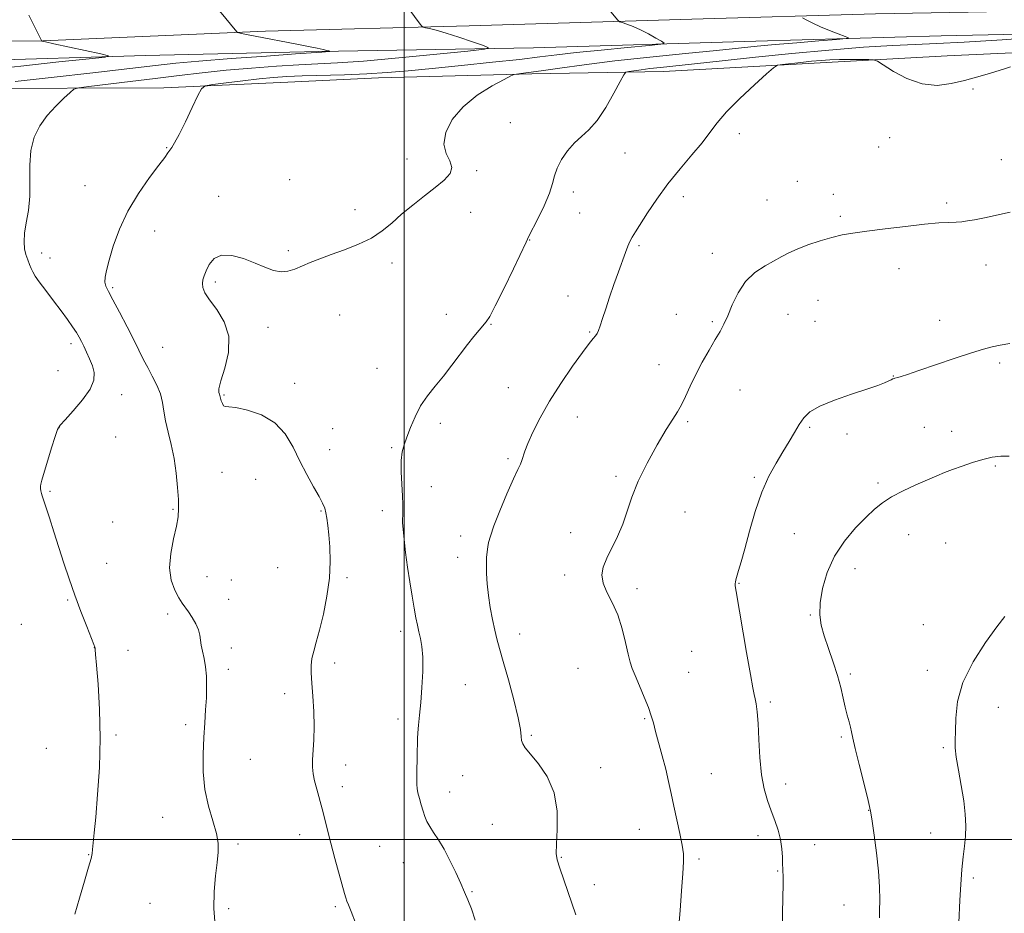
# Model space of a CAD drawing. Extents: x 2147300 to 2150200, y 354800 to 357700.
# Drawn here: x 2148868 to 2149206, y 356975 to 357281 of the extents above; entities that cross this region are included whole.
import ezdxf

# ---------------------------------------------------------------- set-up
doc = ezdxf.new("R2010")
doc.units = 0
doc.header["$MEASUREMENT"] = 0
for name, color, linetype, lineweight in [('32000', 7, 'Continuous', 0), ('DTM HARD BREAKLINE', 7, 'Continuous', 0), ('DTM SPOT ELEVATION', 2, 'Continuous', 13), ('INDEX CONTOUR', 41, 'Continuous', 13), ('INTERMEDIATE CONTOUR', 44, 'Continuous', 0)]:
    doc.layers.add(name, color=color, linetype=linetype, lineweight=lineweight)

msp = doc.modelspace()

# ---------------------------------------------------------------- linework, layer by layer
at = {"layer": '32000', "flags": 128}
for points in [[(2149000, 355000), (2149000, 357500)], [(2150000, 357000), (2147500, 357000)]]:
    msp.add_lwpolyline(points, dxfattribs=at)
at = {"layer": 'DTM HARD BREAKLINE'}
for points in [[(2149281.05, 357284.95, 1199.83), (2149231.82, 357284.69, 1198.41), (2149161.9, 357283.41, 1196.9), (2149098.79, 357281.56, 1194.73), (2149022.43, 357279.25, 1192.51), (2148952.47, 357277.44, 1190.29), (2148876.04, 357274.07, 1188.02), (2148827.52, 357273.74, 1185.75), (2148751.24, 357271.95, 1182.44), (2148681.36, 357270.66, 1177.44), (2148618.18, 357267.24, 1172.81), (2148547.42, 357265.95, 1168.27), (2148503.54, 357265.61, 1166.29), (2148474.8, 357266.25, 1165.11), (2148456.97, 357265.31, 1164.02), (2148434.58, 357262.79, 1161.8), (2148411.13, 357260.23, 1159.01), (2148372.25, 357258.26, 1155.71), (2148330.51, 357257.91, 1153.91), (2148260.58, 357256.62, 1152.02), (2148226.85, 357255.7, 1151.6), (2148217.86, 357255.61, 1151.6)], [(2149281.05, 357277.96, 1198.77), (2149184.48, 357275.88, 1196.95), (2149120.78, 357274.04, 1195.01), (2149044.44, 357271.73, 1192.51), (2148970.74, 357270.46, 1189.86), (2148911.25, 357269.12, 1188.3), (2148851.23, 357267.27, 1186.7), (2148803.32, 357265.89, 1184.15), (2148738.56, 357262.47, 1180.6), (2148677.48, 357259.57, 1176.59), (2148631.16, 357259.23, 1173.05), (2148576.93, 357257.88, 1169.88), (2148520.59, 357254.43, 1167.61), (2148489, 357253.5, 1165.11), (2148470.02, 357244.63, 1164.21), (2148462.05, 357226.77, 1164.16), (2148451.93, 357200.49, 1164.4), (2148446.58, 357178.93, 1165.72), (2148444.44, 357171.04, 1165.82)], [(2149281.04, 357273.36, 1201.23), (2149186.56, 357269.03, 1199.36), (2149142.85, 357266.58, 1200.49), (2149089.15, 357263.65, 1198.75), (2149043.87, 357262.78, 1196.19), (2148991.23, 357261.42, 1194.59), (2148960.16, 357259.97, 1195.11), (2148917.52, 357258.04, 1193.5), (2148851.19, 357257.79, 1190.24)]]:
    msp.add_polyline3d(points, dxfattribs=at)
at = {"layer": 'DTM SPOT ELEVATION'}
for p in [(2149195.43, 357257.64, 1200.22), (2149036.53, 357246.08, 1196.96), (2149115.14, 357242.31, 1200.46), (2149166.8, 357240.89, 1200.85), (2148918.47, 357237.48, 1193.91), (2149162.95, 357237.68, 1200.96), (2149075.92, 357235.64, 1198.83), (2149001, 357233.62, 1195.61), (2149205.09, 357233.3, 1201.32), (2149024.93, 357229.6, 1196.13), (2148890.5, 357224.47, 1193.18), (2148960.69, 357226.45, 1195.29), (2149135.08, 357225.88, 1201.25), (2148936.34, 357220.75, 1195.57), (2149058.1, 357222.19, 1198.47), (2149095.9, 357220.63, 1200.5), (2149147.45, 357221.39, 1201.38), (2149124.69, 357219.45, 1200.99), (2149186.35, 357218.44, 1201.71), (2148983.12, 357216.21, 1195.58), (2149022.88, 357215.23, 1196.4), (2149060.36, 357215.08, 1198.77), (2149149.78, 357213.88, 1201.7), (2148914.36, 357208.91, 1194.66), (2149043.16, 357205.77, 1198.06), (2149080.73, 357203.85, 1200.23), (2148875.64, 357201.25, 1192.59), (2148960.3, 357202.13, 1195.8), (2149105.83, 357201.2, 1201.39), (2148878.42, 357199.56, 1192.79), (2148995.88, 357197.85, 1196.33), (2149199.85, 357197.2, 1202.65), (2149169.92, 357195.89, 1202.68), (2148935.19, 357191.31, 1196.28), (2148899.95, 357189.35, 1194.21), (2149056.27, 357186.49, 1199.14), (2149142.16, 357185.08, 1203.02), (2148977.88, 357180.01, 1196.62), (2149014.58, 357180.27, 1197.43), (2149093.47, 357180.27, 1201.13), (2149131.9, 357180.25, 1202.94), (2149029.83, 357176.78, 1198.09), (2149105.86, 357177.69, 1201.78), (2149141.1, 357177.83, 1203.26), (2149183.92, 357178.14, 1203.39), (2148953.33, 357175.79, 1196.42), (2149063.75, 357174.18, 1199.86), (2148885.71, 357170.21, 1191.57), (2148917.1, 357168.87, 1194.94), (2149087.54, 357162.96, 1201.33), (2149204.57, 357163.57, 1204.29), (2148881.24, 357160.91, 1191.14), (2148990.7, 357161.73, 1197.21), (2148962.47, 357156.51, 1196.58), (2149168.05, 357159.06, 1203.95), (2149035.82, 357155.03, 1198.96), (2149115.32, 357154.23, 1202.88), (2148903.05, 357152.65, 1192.54), (2148938.15, 357152.57, 1196.14), (2149012.51, 357142.88, 1198.41), (2149059.52, 357144.99, 1200.86), (2149097.44, 357143.35, 1202.21), (2148881.54, 357141.32, 1192.02), (2148975.54, 357141.01, 1197.06), (2149139.34, 357141.43, 1204.18), (2149152.13, 357139.22, 1204.66), (2149178.61, 357141.48, 1205.14), (2149188, 357140.06, 1205.3), (2148900.94, 357138.15, 1192.29), (2148974.5, 357133.81, 1196.74), (2148995.71, 357134.47, 1197.83), (2149035.71, 357130.67, 1199.73), (2148937.52, 357125.99, 1195.32), (2149203, 357128.15, 1206.22), (2148949.03, 357123.67, 1194.95), (2149072.75, 357124.61, 1201.73), (2149120.31, 357124.29, 1203.79), (2149162.74, 357122.35, 1205.65), (2148878.4, 357119.54, 1192.15), (2149009.4, 357121.11, 1198.67), (2148920.71, 357113.34, 1193.82), (2148971.47, 357112.7, 1195.86), (2148992.58, 357112.84, 1197.5), (2149096.49, 357112.44, 1202.8), (2148899.94, 357108.94, 1193.2), (2149057.26, 357105.35, 1201.63), (2149019.42, 357104.16, 1199.41), (2149134.08, 357104.93, 1205.08), (2149173.26, 357104.57, 1206.87), (2149185.99, 357101.76, 1207.3), (2149018.38, 357096.87, 1199.4), (2148897.89, 357094.77, 1192.74), (2148956.64, 357093.33, 1194.74), (2149154.88, 357092.98, 1206.66), (2148932.37, 357090.17, 1194.92), (2148940.74, 357089.08, 1195.12), (2148980.4, 357089.87, 1196.34), (2149055.17, 357090.8, 1201.68), (2149079.96, 357086.09, 1202.36), (2149115.02, 357087.92, 1204.07), (2148884.48, 357082.18, 1191.86), (2148939.77, 357082.38, 1194.91), (2148918.8, 357077.44, 1193.56), (2149139.52, 357077.1, 1205.88), (2148868.55, 357073.84, 1190.93), (2149178.27, 357073.69, 1207.6), (2148998.82, 357071.41, 1197.53), (2149039.66, 357070.51, 1200.64), (2148893.72, 357065.84, 1191.99), (2148905.24, 357064.93, 1192.62), (2148940.7, 357065.75, 1194.4), (2149098.82, 357064.6, 1203.08), (2148939.65, 357058.42, 1194.38), (2148976.19, 357060.57, 1196.49), (2149059.71, 357058.79, 1201.12), (2149179.65, 357058.09, 1207.63), (2149097.76, 357057.31, 1202.9), (2149153.27, 357056.85, 1206.28), (2149021.08, 357053.19, 1198.81), (2148959.04, 357050.1, 1195.44), (2149125.75, 357047.17, 1204.26), (2149204.08, 357045.31, 1208.59), (2148997.97, 357041.39, 1197.59), (2149082.65, 357041.44, 1201.85), (2148925.07, 357039.41, 1193.62), (2148901.06, 357035.87, 1192.21), (2149043.7, 357035.77, 1200.19), (2149150.13, 357035.15, 1205.78), (2148877.14, 357031.3, 1191.09), (2149185.16, 357031.47, 1207.82), (2148947.19, 357027.5, 1195), (2148979.93, 357025.53, 1196.55), (2149067.49, 357024.69, 1200.61), (2149020.13, 357021.89, 1198.97), (2149105.51, 357022.53, 1202.93), (2148978.86, 357018.17, 1196.46), (2149131.05, 357019.03, 1204.57), (2149015.73, 357016.27, 1198.68), (2148917.09, 357007.63, 1193.2), (2149159.56, 357010.05, 1205.96), (2149030.31, 357005.22, 1198.94), (2148964.21, 357001.64, 1195.48), (2149080.83, 357003.44, 1201.18), (2149121.52, 357001.28, 1203.48), (2149180.87, 357002.27, 1207.28), (2148943.01, 356998.39, 1194.25), (2148991.7, 356997.61, 1196.88), (2149141.03, 356998.23, 1204.69), (2148891.76, 356994.78, 1191.94), (2149054, 356993.84, 1200.1), (2148999.75, 356991.98, 1197.23), (2149101.26, 356993.34, 1202.28), (2149128.31, 356989.15, 1203.9), (2149065.38, 356984.49, 1200.3), (2149195.54, 356986.74, 1208.29), (2149023.34, 356982.13, 1198.12), (2148912.79, 356978.09, 1193.15), (2148976.43, 356976.94, 1195.77), (2149151.07, 356977.47, 1205.09), (2148939.82, 356976.19, 1194.25)]:
    msp.add_point(p, dxfattribs=at)
at = {"layer": 'INDEX CONTOUR'}
for points in [[(2148936.688, 357284.459, 1190), (2148942.543, 357277.213, 1190), (2148942.681, 357277.065, 1190), (2148942.885, 357276.978, 1190), (2148943.332, 357276.879, 1190), (2148944.234, 357276.693, 1190), (2148945.953, 357276.349, 1190), (2148948.892, 357275.775, 1190), (2148963.183, 357273.014, 1190), (2148967.162, 357272.222, 1190), (2148970.147, 357271.607, 1190), (2148972.218, 357271.16, 1190), (2148973.48, 357270.864, 1190), (2148974.142, 357270.688, 1190), (2148974.44, 357270.593, 1190), (2148974.556, 357270.545, 1190), (2148974.464, 357270.513, 1190), (2148971.746, 357270.246, 1190), (2148962.773, 357269.625, 1190), (2148952.742, 357268.913, 1190), (2148940.66, 357268.029, 1190), (2148929.599, 357267.17, 1190), (2148921.617, 357266.458, 1190), (2148914.715, 357265.711, 1190), (2148905.88, 357264.67, 1190), (2148893.166, 357263.185, 1190), (2148878.905, 357261.537, 1190), (2148866.495, 357260.116, 1190)], [(2149208.221, 357265.209, 1200), (2149205.896, 357264.436, 1200), (2149200.208, 357262.726, 1200), (2149196.588, 357261.661, 1200), (2149192.476, 357260.516, 1200), (2149187.921, 357259.427, 1200), (2149183.018, 357258.852, 1200), (2149177.876, 357259.328, 1200), (2149172.692, 357261.15, 1200), (2149168.023, 357263.636, 1200), (2149162.526, 357267.115, 1200), (2149161.253, 357267.587, 1200), (2149159.605, 357267.68, 1200), (2149156.789, 357267.723, 1200), (2149153.198, 357267.752, 1200), (2149149.522, 357267.726, 1200), (2149146.27, 357267.613, 1200), (2149143.222, 357267.406, 1200), (2149139.974, 357267.102, 1200), (2149136.307, 357266.716, 1200), (2149129.919, 357266.004, 1200), (2149128.256, 357265.719, 1200), (2149126.842, 357264.89, 1200), (2149124.464, 357262.804, 1200), (2149120.33, 357259.041, 1200), (2149115.32, 357254.341, 1200), (2149110.732, 357249.731, 1200), (2149107.493, 357245.96, 1200), (2149105.029, 357242.652, 1200), (2149102.392, 357239.148, 1200), (2149098.882, 357234.943, 1200), (2149094.78, 357230.141, 1200), (2149090.614, 357224.999, 1200), (2149086.845, 357219.814, 1200), (2149083.665, 357215.041, 1200), (2149079.51, 357208.531, 1200), (2149078.397, 357206.75, 1200), (2149077.599, 357205.289, 1200), (2149076.872, 357203.653, 1200), (2149076.052, 357201.524, 1200), (2149073.615, 357194.825, 1200), (2149072.062, 357190.484, 1200), (2149070.549, 357186.111, 1200), (2149069.249, 357182.151, 1200), (2149068.195, 357178.831, 1200), (2149067.383, 357176.321, 1200), (2149066.784, 357174.699, 1200), (2149066.275, 357173.683, 1200), (2149065.708, 357172.898, 1200), (2149064.901, 357171.934, 1200), (2149063.531, 357170.225, 1200), (2149061.24, 357167.17, 1200), (2149057.844, 357162.406, 1200), (2149053.854, 357156.532, 1200), (2149049.955, 357150.387, 1200), (2149046.714, 357144.709, 1200), (2149044.238, 357139.824, 1200), (2149042.517, 357135.959, 1200), (2149041.493, 357133.241, 1200), (2149040.502, 357130.095, 1200), (2149039.957, 357128.875, 1200), (2149039.047, 357127.029, 1200), (2149037.546, 357123.769, 1200), (2149035.363, 357118.678, 1200), (2149032.951, 357112.815, 1200), (2149030.898, 357107.611, 1200), (2149029.644, 357104.132, 1200), (2149029.025, 357101.986, 1200), (2149028.731, 357100.417, 1200), (2149028.509, 357098.767, 1200), (2149028.342, 357096.784, 1200), (2149028.272, 357094.316, 1200), (2149028.341, 357091.256, 1200), (2149028.576, 357087.687, 1200), (2149029.004, 357083.738, 1200), (2149029.629, 357079.574, 1200), (2149030.375, 357075.509, 1200), (2149031.144, 357071.891, 1200), (2149031.892, 357068.845, 1200), (2149032.795, 357065.588, 1200), (2149034.082, 357061.112, 1200), (2149035.86, 357054.836, 1200), (2149037.751, 357047.879, 1200), (2149039.256, 357041.789, 1200), (2149040.02, 357037.734, 1200), (2149040.274, 357035.365, 1200), (2149040.395, 357033.955, 1200), (2149040.748, 357032.815, 1200), (2149041.657, 357031.42, 1200), (2149043.433, 357029.282, 1200), (2149046.183, 357026.007, 1200), (2149049.192, 357021.571, 1200), (2149051.543, 357016.043, 1200), (2149052.573, 357009.668, 1200), (2149052.641, 357003.396, 1200), (2149052.365, 356998.352, 1200), (2149052.282, 356995.23, 1200), (2149052.614, 356992.996, 1200), (2149053.503, 356990.187, 1200), (2149058.975, 356974.116, 1200)]]:
    msp.add_polyline3d(points, dxfattribs=at)
at = {"layer": 'INTERMEDIATE CONTOUR'}
for points in [[(2149067.3, 357288.657, 1194), (2149073.251, 357281.33, 1194), (2149073.598, 357280.942, 1194), (2149074.022, 357280.698, 1194), (2149074.887, 357280.388, 1194), (2149076.462, 357279.837, 1194), (2149078.638, 357279.001, 1194), (2149081.215, 357277.87, 1194), (2149083.957, 357276.484, 1194), (2149086.497, 357275.088, 1194), (2149088.435, 357273.977, 1194), (2149089.278, 357273.344, 1194), (2149088.163, 357272.976, 1194), (2149084.135, 357272.556, 1194), (2149076.759, 357271.851, 1194), (2149067.69, 357270.962, 1194), (2149059.102, 357270.069, 1194), (2149052.495, 357269.303, 1194), (2149046.66, 357268.579, 1194), (2149039.713, 357267.762, 1194), (2149030.373, 357266.762, 1194), (2149019.785, 357265.683, 1194), (2149009.696, 357264.672, 1194), (2149001.386, 357263.851, 1194), (2148994.256, 357263.23, 1194), (2148987.236, 357262.787, 1194), (2148979.588, 357262.496, 1194), (2148965.075, 357262.127, 1194), (2148959.718, 357261.915, 1194), (2148955.136, 357261.598, 1194), (2148950.318, 357261.112, 1194), (2148944.624, 357260.435, 1194), (2148938.893, 357259.706, 1194), (2148934.333, 357259.11, 1194), (2148931.764, 357258.659, 1194), (2148930.442, 357257.695, 1194), (2148929.235, 357255.394, 1194), (2148927.298, 357251.291, 1194), (2148924.941, 357246.371, 1194), (2148922.765, 357241.98, 1194), (2148921.228, 357239.136, 1194), (2148920.236, 357237.545, 1194), (2148919.555, 357236.585, 1194), (2148918.907, 357235.639, 1194), (2148917.837, 357234.118, 1194), (2148915.844, 357231.438, 1194), (2148912.645, 357227.203, 1194), (2148908.816, 357221.764, 1194), (2148905.147, 357215.66, 1194), (2148902.271, 357209.431, 1194), (2148900.194, 357203.626, 1194), (2148898.763, 357198.792, 1194), (2148897.844, 357195.319, 1194), (2148897.376, 357192.957, 1194), (2148897.317, 357191.296, 1194), (2148897.659, 357189.882, 1194), (2148898.523, 357188.087, 1194), (2148900.063, 357185.236, 1194), (2148902.323, 357180.938, 1194), (2148904.905, 357175.928, 1194), (2148907.299, 357171.22, 1194), (2148910.594, 357164.676, 1194), (2148912.003, 357161.988, 1194), (2148913.579, 357159.072, 1194), (2148915.132, 357155.989, 1194), (2148916.367, 357152.924, 1194), (2148917.098, 357149.989, 1194), (2148917.567, 357146.997, 1194), (2148918.123, 357143.687, 1194), (2148919.015, 357139.856, 1194), (2148920.089, 357135.522, 1194), (2148921.088, 357130.76, 1194), (2148921.811, 357125.723, 1194), (2148922.266, 357120.864, 1194), (2148922.518, 357116.711, 1194), (2148922.6, 357113.562, 1194), (2148922.415, 357110.788, 1194), (2148921.836, 357107.527, 1194), (2148920.849, 357103.18, 1194), (2148919.892, 357098.189, 1194), (2148919.514, 357093.259, 1194), (2148920.093, 357088.983, 1194), (2148921.318, 357085.516, 1194), (2148922.702, 357082.899, 1194), (2148923.874, 357081.087, 1194), (2148926, 357078.179, 1194), (2148927.258, 357076.237, 1194), (2148928.496, 357074.043, 1194), (2148929.451, 357071.925, 1194), (2148929.949, 357070.116, 1194), (2148930.176, 357068.453, 1194), (2148930.407, 357066.68, 1194), (2148930.843, 357064.579, 1194), (2148931.388, 357062.102, 1194), (2148931.872, 357059.242, 1194), (2148932.155, 357056.004, 1194), (2148932.235, 357052.438, 1194), (2148932.137, 357048.603, 1194), (2148931.897, 357044.518, 1194), (2148931.577, 357040.04, 1194), (2148931.245, 357034.983, 1194), (2148930.999, 357029.257, 1194), (2148931.051, 357023.163, 1194), (2148931.645, 357017.094, 1194), (2148932.897, 357011.414, 1194), (2148934.41, 357006.351, 1194), (2148935.661, 357002.1, 1194), (2148936.246, 356998.702, 1194), (2148936.243, 356995.593, 1194), (2148935.847, 356992.053, 1194), (2148935.27, 356987.537, 1194), (2148934.782, 356982.193, 1194), (2148934.671, 356976.341, 1194), (2148935.134, 356970.297, 1194)], [(2149000.11, 357287.236, 1192), (2149005.586, 357279.875, 1192), (2149006.167, 357279.135, 1192), (2149006.632, 357278.81, 1192), (2149007.379, 357278.622, 1192), (2149008.774, 357278.316, 1192), (2149011.054, 357277.739, 1192), (2149014.424, 357276.759, 1192), (2149018.872, 357275.335, 1192), (2149023.526, 357273.78, 1192), (2149027.294, 357272.498, 1192), (2149029.068, 357271.754, 1192), (2149027.665, 357271.27, 1192), (2149021.882, 357270.633, 1192), (2149011.253, 357269.558, 1192), (2148998.259, 357268.287, 1192), (2148986.121, 357267.192, 1192), (2148977.2, 357266.54, 1192), (2148970.44, 357266.185, 1192), (2148963.924, 357265.876, 1192), (2148956.191, 357265.409, 1192), (2148947.586, 357264.772, 1192), (2148938.906, 357264.002, 1192), (2148930.733, 357263.132, 1192), (2148922.796, 357262.182, 1192), (2148914.612, 357261.17, 1192), (2148905.992, 357260.133, 1192), (2148891.785, 357258.477, 1192), (2148888.356, 357258.033, 1192), (2148886.681, 357257.5, 1192), (2148885.324, 357256.423, 1192), (2148883.173, 357254.462, 1192), (2148880.405, 357251.747, 1192), (2148877.522, 357248.526, 1192), (2148874.973, 357244.98, 1192), (2148873.007, 357241.031, 1192), (2148871.818, 357236.534, 1192), (2148871.482, 357231.437, 1192), (2148871.579, 357226.047, 1192), (2148871.57, 357220.765, 1192), (2148871.069, 357215.937, 1192), (2148870.313, 357211.687, 1192), (2148869.697, 357208.086, 1192), (2148869.524, 357205.165, 1192), (2148869.741, 357202.783, 1192), (2148870.206, 357200.76, 1192), (2148870.789, 357198.951, 1192), (2148871.407, 357197.348, 1192), (2148871.988, 357195.978, 1192), (2148872.533, 357194.787, 1192), (2148873.33, 357193.403, 1192), (2148874.737, 357191.372, 1192), (2148876.969, 357188.41, 1192), (2148879.663, 357184.908, 1192), (2148882.313, 357181.428, 1192), (2148884.505, 357178.429, 1192), (2148886.211, 357175.963, 1192), (2148887.496, 357173.984, 1192), (2148888.445, 357172.399, 1192), (2148889.232, 357170.946, 1192), (2148890.048, 357169.318, 1192), (2148891.026, 357167.294, 1192), (2148892.061, 357164.987, 1192), (2148892.99, 357162.596, 1192), (2148893.601, 357160.233, 1192), (2148893.501, 357157.669, 1192), (2148892.247, 357154.589, 1192), (2148889.639, 357150.861, 1192), (2148886.435, 357147.084, 1192), (2148883.633, 357144.041, 1192), (2148881.957, 357142.191, 1192), (2148881.028, 357140.686, 1192), (2148880.195, 357138.354, 1192), (2148878.976, 357134.434, 1192), (2148875.606, 357123.276, 1192), (2148875.263, 357121.991, 1192), (2148875.177, 357121.238, 1192), (2148875.217, 357120.47, 1192), (2148875.342, 357119.633, 1192), (2148875.529, 357118.796, 1192), (2148875.786, 357117.928, 1192), (2148877.026, 357114.2, 1192), (2148878.257, 357110.419, 1192), (2148879.81, 357105.596, 1192), (2148883.238, 357094.876, 1192), (2148885.026, 357089.434, 1192), (2148886.962, 357083.862, 1192), (2148889.061, 357078.211, 1192), (2148891.054, 357073.067, 1192), (2148893.471, 357066.954, 1192), (2148893.818, 357066.021, 1192), (2148893.907, 357065.668, 1192), (2148893.969, 357065.156, 1192), (2148894.121, 357063.533, 1192), (2148894.449, 357059.792, 1192), (2148894.979, 357053.258, 1192), (2148895.489, 357044.58, 1192), (2148895.697, 357034.74, 1192), (2148895.41, 357024.704, 1192), (2148894.803, 357015.384, 1192), (2148894.141, 357007.675, 1192), (2148893.637, 357002.23, 1192), (2148893.082, 356996.572, 1192), (2148892.905, 356995.134, 1192), (2148892.534, 356993.455, 1192), (2148891.699, 356990.506, 1192), (2148890.249, 356985.652, 1192), (2148888.53, 356979.826, 1192), (2148887.007, 356974.355, 1192)], [(2148871.182, 357282.905, 1188), (2148875.621, 357274.05, 1188), (2148875.782, 357273.997, 1188), (2148876.846, 357273.748, 1188), (2148879.711, 357273.118, 1188), (2148895.941, 357269.639, 1188), (2148898.494, 357268.999, 1188), (2148897.437, 357268.559, 1188), (2148891.866, 357267.942, 1188), (2148881.479, 357266.874, 1188), (2148868.388, 357265.484, 1188), (2148855.31, 357264.007, 1188)], [(2149136.824, 357282.027, 1196), (2149138.276, 357281.227, 1196), (2149140.378, 357280.143, 1196), (2149143.048, 357278.902, 1196), (2149146.123, 357277.636, 1196), (2149149.116, 357276.496, 1196), (2149151.459, 357275.64, 1196), (2149152.569, 357275.161, 1196), (2149151.811, 357274.891, 1196), (2149148.533, 357274.598, 1196), (2149142.472, 357274.109, 1196), (2149134.896, 357273.484, 1196), (2149127.46, 357272.84, 1196), (2149121.256, 357272.252, 1196), (2149107.307, 357270.844, 1196), (2149096.683, 357269.799, 1196), (2149084.438, 357268.559, 1196), (2149072.349, 357267.229, 1196), (2149061.909, 357265.914, 1196), (2149053.474, 357264.731, 1196), (2149047.11, 357263.8, 1196), (2149042.796, 357263.203, 1196), (2149040.142, 357262.878, 1196), (2149038.666, 357262.722, 1196), (2149037.809, 357262.586, 1196), (2149036.698, 357262.112, 1196), (2149034.379, 357260.898, 1196), (2149030.257, 357258.638, 1196), (2149025.158, 357255.437, 1196), (2149020.268, 357251.502, 1196), (2149016.584, 357247.087, 1196), (2149014.368, 357242.633, 1196), (2149013.698, 357238.629, 1196), (2149014.455, 357235.436, 1196), (2149015.744, 357232.889, 1196), (2149016.476, 357230.697, 1196), (2149015.794, 357228.585, 1196), (2149013.774, 357226.357, 1196), (2149010.73, 357223.836, 1196), (2149006.994, 357220.912, 1196), (2149002.989, 357217.749, 1196), (2148999.162, 357214.575, 1196), (2148995.797, 357211.588, 1196), (2148992.53, 357208.856, 1196), (2148988.836, 357206.412, 1196), (2148984.375, 357204.277, 1196), (2148979.552, 357202.418, 1196), (2148974.96, 357200.787, 1196), (2148971.062, 357199.34, 1196), (2148967.808, 357198.038, 1196), (2148962.527, 357195.778, 1196), (2148960.164, 357195.021, 1196), (2148957.772, 357194.815, 1196), (2148955.194, 357195.321, 1196), (2148952.27, 357196.401, 1196), (2148948.841, 357197.84, 1196), (2148944.873, 357199.367, 1196), (2148940.839, 357200.477, 1196), (2148937.334, 357200.609, 1196), (2148934.811, 357199.412, 1196), (2148933.146, 357197.382, 1196), (2148932.071, 357195.229, 1196), (2148931.357, 357193.503, 1196), (2148930.936, 357192.125, 1196), (2148930.782, 357190.859, 1196), (2148930.924, 357189.463, 1196), (2148931.62, 357187.675, 1196), (2148933.185, 357185.226, 1196), (2148935.698, 357181.902, 1196), (2148938.297, 357177.716, 1196), (2148939.883, 357172.733, 1196), (2148939.711, 357167.159, 1196), (2148938.445, 357161.745, 1196), (2148937.102, 357157.381, 1196), (2148936.468, 357154.709, 1196), (2148936.42, 357153.381, 1196), (2148936.605, 357152.802, 1196), (2148936.743, 357152.443, 1196), (2148937.003, 357151.465, 1196), (2148937.274, 357150.567, 1196), (2148937.642, 357149.603, 1196), (2148938.066, 357148.891, 1196), (2148938.616, 357148.632, 1196), (2148939.801, 357148.552, 1196), (2148942.242, 357148.256, 1196), (2148946.275, 357147.384, 1196), (2148951.115, 357145.703, 1196), (2148955.692, 357143.014, 1196), (2148959.201, 357139.23, 1196), (2148961.886, 357134.701, 1196), (2148964.254, 357129.893, 1196), (2148966.674, 357125.243, 1196), (2148968.973, 357121.093, 1196), (2148970.842, 357117.761, 1196), (2148972.06, 357115.427, 1196), (2148972.765, 357113.726, 1196), (2148973.186, 357112.158, 1196), (2148973.517, 357110.27, 1196), (2148973.827, 357107.811, 1196), (2148974.154, 357104.58, 1196), (2148974.487, 357100.43, 1196), (2148974.637, 357095.429, 1196), (2148974.366, 357089.701, 1196), (2148973.525, 357083.463, 1196), (2148972.313, 357077.301, 1196), (2148971.014, 357071.893, 1196), (2148969.875, 357067.739, 1196), (2148968.986, 357064.609, 1196), (2148968.397, 357062.094, 1196), (2148968.138, 357059.769, 1196), (2148968.154, 357057.142, 1196), (2148968.366, 357053.704, 1196), (2148968.687, 357049.144, 1196), (2148968.99, 357043.945, 1196), (2148969.136, 357038.788, 1196), (2148969.037, 357034.24, 1196), (2148968.619, 357027.288, 1196), (2148968.609, 357024.802, 1196), (2148968.828, 357022.58, 1196), (2148969.304, 357020.18, 1196), (2148970.037, 357017.271, 1196), (2148971.873, 357010.483, 1196), (2148972.78, 357006.956, 1196), (2148973.739, 357003.141, 1196), (2148974.877, 356998.701, 1196), (2148976.251, 356993.514, 1196), (2148979.543, 356981.408, 1196), (2148979.982, 356979.921, 1196), (2148980.364, 356978.866, 1196), (2148980.914, 356977.529, 1196), (2148981.832, 356975.249, 1196), (2148983.312, 356971.378, 1196)], [(2149219.474, 357275.506, 1198), (2149205.369, 357274.482, 1198), (2149192.312, 357273.631, 1198), (2149182.859, 357273.168, 1198), (2149175.52, 357272.907, 1198), (2149167.789, 357272.559, 1198), (2149157.754, 357271.897, 1198), (2149145.862, 357270.946, 1198), (2149133.152, 357269.789, 1198), (2149120.635, 357268.523, 1198), (2149109.213, 357267.293, 1198), (2149099.762, 357266.254, 1198), (2149088.029, 357265.006, 1198), (2149084.414, 357264.602, 1198), (2149081.383, 357264.214, 1198), (2149078.928, 357263.864, 1198), (2149077.2, 357263.599, 1198), (2149076.212, 357263.337, 1198), (2149075.437, 357262.453, 1198), (2149074.211, 357260.191, 1198), (2149072.058, 357256.133, 1198), (2149069.259, 357251.218, 1198), (2149066.283, 357246.727, 1198), (2149063.507, 357243.588, 1198), (2149060.94, 357241.335, 1198), (2149058.496, 357239.149, 1198), (2149056.148, 357236.42, 1198), (2149054.089, 357233.366, 1198), (2149052.57, 357230.409, 1198), (2149051.699, 357227.806, 1198), (2149051.025, 357225.136, 1198), (2149049.955, 357221.808, 1198), (2149048.104, 357217.505, 1198), (2149045.915, 357212.992, 1198), (2149042.887, 357207.04, 1198), (2149041.904, 357205.021, 1198), (2149037.542, 357195.848, 1198), (2149034.259, 357189.026, 1198), (2149031.336, 357183.113, 1198), (2149029.424, 357179.544, 1198), (2149028.215, 357177.701, 1198), (2149025.799, 357174.852, 1198), (2149024.033, 357172.673, 1198), (2149021.85, 357169.874, 1198), (2149016.431, 357162.756, 1198), (2149013.509, 357159.046, 1198), (2149010.667, 357155.591, 1198), (2149008.028, 357152.25, 1198), (2149005.707, 357148.79, 1198), (2149003.79, 357145.079, 1198), (2149002.245, 357141.4, 1198), (2149001.013, 357138.138, 1198), (2149000.05, 357135.505, 1198), (2148999.382, 357133.029, 1198), (2148999.054, 357130.062, 1198), (2148999.071, 357126.19, 1198), (2148999.289, 357121.915, 1198), (2148999.526, 357117.972, 1198), (2148999.642, 357114.936, 1198), (2148999.647, 357112.754, 1198), (2148999.594, 357111.214, 1198), (2148999.535, 357110.035, 1198), (2148999.54, 357108.661, 1198), (2148999.681, 357106.464, 1198), (2149000.013, 357102.998, 1198), (2149000.525, 357098.533, 1198), (2149001.187, 357093.519, 1198), (2149001.96, 357088.395, 1198), (2149002.759, 357083.55, 1198), (2149003.49, 357079.363, 1198), (2149004.086, 357076.091, 1198), (2149004.601, 357073.509, 1198), (2149005.116, 357071.271, 1198), (2149005.676, 357069.009, 1198), (2149006.17, 357066.272, 1198), (2149006.45, 357062.585, 1198), (2149006.414, 357057.692, 1198), (2149006.139, 357052.206, 1198), (2149005.749, 357046.956, 1198), (2149005.354, 357042.615, 1198), (2149005.012, 357039.21, 1198), (2149004.767, 357036.614, 1198), (2149004.646, 357034.624, 1198), (2149004.604, 357032.75, 1198), (2149004.576, 357030.431, 1198), (2149004.382, 357020.95, 1198), (2149004.383, 357018.913, 1198), (2149004.497, 357017.448, 1198), (2149004.783, 357015.976, 1198), (2149005.274, 357014.069, 1198), (2149005.895, 357011.894, 1198), (2149006.547, 357009.769, 1198), (2149007.172, 357007.92, 1198), (2149007.886, 357006.218, 1198), (2149008.851, 357004.446, 1198), (2149010.185, 357002.392, 1198), (2149011.843, 356999.865, 1198), (2149013.74, 356996.684, 1198), (2149015.77, 356992.795, 1198), (2149017.749, 356988.672, 1198), (2149019.475, 356984.918, 1198), (2149020.82, 356981.925, 1198), (2149021.954, 356979.234, 1198), (2149023.121, 356976.172, 1198), (2149024.484, 356972.308, 1198)], [(2149208.089, 357215.359, 1202), (2149199.276, 357213.429, 1202), (2149195.917, 357212.729, 1202), (2149193.489, 357212.29, 1202), (2149191.579, 357212.05, 1202), (2149189.635, 357211.924, 1202), (2149187.127, 357211.816, 1202), (2149183.62, 357211.608, 1202), (2149178.702, 357211.176, 1202), (2149172.238, 357210.449, 1202), (2149165.21, 357209.575, 1202), (2149158.878, 357208.754, 1202), (2149154.14, 357208.115, 1202), (2149150.455, 357207.5, 1202), (2149146.92, 357206.677, 1202), (2149142.885, 357205.489, 1202), (2149138.708, 357204.075, 1202), (2149135, 357202.647, 1202), (2149132.163, 357201.351, 1202), (2149129.773, 357200.078, 1202), (2149123.992, 357196.882, 1202), (2149120.504, 357194.576, 1202), (2149117.264, 357191.524, 1202), (2149114.688, 357187.664, 1202), (2149112.717, 357183.523, 1202), (2149111.173, 357179.776, 1202), (2149109.862, 357176.871, 1202), (2149108.527, 357174.357, 1202), (2149106.892, 357171.559, 1202), (2149104.786, 357167.984, 1202), (2149102.435, 357163.868, 1202), (2149100.17, 357159.629, 1202), (2149098.248, 357155.64, 1202), (2149096.637, 357152.097, 1202), (2149095.233, 357149.152, 1202), (2149093.888, 357146.778, 1202), (2149092.268, 357144.25, 1202), (2149089.997, 357140.665, 1202), (2149086.878, 357135.432, 1202), (2149083.439, 357129.212, 1202), (2149080.391, 357122.977, 1202), (2149078.237, 357117.492, 1202), (2149076.662, 357112.68, 1202), (2149075.144, 357108.255, 1202), (2149073.307, 357104.01, 1202), (2149069.623, 357096.506, 1202), (2149068.433, 357093.504, 1202), (2149067.964, 357090.784, 1202), (2149068.365, 357088.014, 1202), (2149069.679, 357084.903, 1202), (2149071.522, 357081.303, 1202), (2149073.405, 357077.106, 1202), (2149074.932, 357072.345, 1202), (2149076.086, 357067.611, 1202), (2149076.947, 357063.636, 1202), (2149077.622, 357060.88, 1202), (2149078.341, 357058.711, 1202), (2149079.361, 357056.223, 1202), (2149080.833, 357052.789, 1202), (2149082.484, 357048.89, 1202), (2149083.93, 357045.283, 1202), (2149084.908, 357042.478, 1202), (2149085.623, 357039.983, 1202), (2149086.396, 357037.06, 1202), (2149088.694, 357028.688, 1202), (2149089.883, 357024.13, 1202), (2149090.873, 357019.909, 1202), (2149091.748, 357015.813, 1202), (2149092.651, 357011.474, 1202), (2149094.673, 357001.993, 1202), (2149095.47, 356998.02, 1202), (2149095.912, 356995.122, 1202), (2149096.004, 356992.325, 1202), (2149095.789, 356988.323, 1202), (2149095.329, 356982.323, 1202), (2149094.773, 356975.584, 1202), (2149094.009, 356966.517, 1202)], [(2149207.986, 357170.273, 1204), (2149204.755, 357169.666, 1204), (2149201.982, 357169.099, 1204), (2149198.971, 357168.328, 1204), (2149194.803, 357167.05, 1204), (2149188.951, 357165.102, 1204), (2149176.731, 357160.919, 1204), (2149172.884, 357159.63, 1204), (2149170.67, 357158.922, 1204), (2149169.512, 357158.578, 1204), (2149168.556, 357158.31, 1204), (2149168.282, 357158.217, 1204), (2149167.887, 357158.06, 1204), (2149167.267, 357157.791, 1204), (2149164.942, 357156.737, 1204), (2149162.654, 357155.819, 1204), (2149158.975, 357154.521, 1204), (2149153.708, 357152.801, 1204), (2149147.865, 357150.816, 1204), (2149142.76, 357148.773, 1204), (2149139.361, 357146.807, 1204), (2149137.263, 357144.78, 1204), (2149135.716, 357142.48, 1204), (2149134.091, 357139.744, 1204), (2149132.239, 357136.587, 1204), (2149130.132, 357133.07, 1204), (2149127.774, 357129.187, 1204), (2149125.293, 357124.669, 1204), (2149122.851, 357119.181, 1204), (2149120.594, 357112.618, 1204), (2149118.614, 357105.791, 1204), (2149116.987, 357099.743, 1204), (2149115.764, 357095.28, 1204), (2149114.899, 357092.265, 1204), (2149113.96, 357089.107, 1204), (2149113.769, 357088.352, 1204), (2149113.702, 357087.82, 1204), (2149113.751, 357087.105, 1204), (2149114.061, 357085.131, 1204), (2149117.606, 357064.203, 1204), (2149118.923, 357056.57, 1204), (2149119.751, 357051.994, 1204), (2149120.212, 357049.709, 1204), (2149120.534, 357048.3, 1204), (2149120.898, 357046.522, 1204), (2149121.283, 357043.817, 1204), (2149121.624, 357039.795, 1204), (2149121.892, 357034.298, 1204), (2149122.214, 357028.094, 1204), (2149122.759, 357022.181, 1204), (2149123.644, 357017.325, 1204), (2149124.788, 357013.355, 1204), (2149126.057, 357009.868, 1204), (2149127.319, 357006.525, 1204), (2149128.436, 357003.239, 1204), (2149129.267, 356999.987, 1204), (2149129.723, 356996.798, 1204), (2149129.905, 356993.896, 1204), (2149129.968, 356991.556, 1204), (2149130.033, 356989.948, 1204), (2149130.104, 356988.819, 1204), (2149130.156, 356987.809, 1204), (2149130.17, 356986.571, 1204), (2149130.152, 356984.81, 1204), (2149130.013, 356974.848, 1204), (2149129.941, 356971.244, 1204)], [(2149207.791, 357131.603, 1206), (2149204.947, 357131.571, 1206), (2149201.996, 357131.193, 1206), (2149198.778, 357130.461, 1206), (2149195.225, 357129.403, 1206), (2149191.62, 357128.178, 1206), (2149188.338, 357126.976, 1206), (2149185.588, 357125.916, 1206), (2149182.939, 357124.829, 1206), (2149179.794, 357123.475, 1206), (2149175.782, 357121.694, 1206), (2149171.411, 357119.644, 1206), (2149167.413, 357117.568, 1206), (2149164.284, 357115.595, 1206), (2149161.592, 357113.426, 1206), (2149158.669, 357110.652, 1206), (2149155.068, 357106.962, 1206), (2149151.22, 357102.44, 1206), (2149147.777, 357097.267, 1206), (2149145.263, 357091.681, 1206), (2149143.678, 357086.149, 1206), (2149142.895, 357081.195, 1206), (2149142.795, 357077.15, 1206), (2149143.295, 357073.58, 1206), (2149144.32, 357069.859, 1206), (2149145.759, 357065.536, 1206), (2149147.358, 357060.87, 1206), (2149148.83, 357056.293, 1206), (2149149.956, 357052.162, 1206), (2149150.807, 357048.528, 1206), (2149151.524, 357045.363, 1206), (2149152.213, 357042.645, 1206), (2149152.839, 357040.358, 1206), (2149153.33, 357038.494, 1206), (2149153.674, 357036.888, 1206), (2149154.1, 357034.775, 1206), (2149154.897, 357031.234, 1206), (2149156.231, 357025.775, 1206), (2149159.093, 357014.435, 1206), (2149159.86, 357011.31, 1206), (2149160.292, 357009.138, 1206), (2149160.731, 357006.257, 1206), (2149161.423, 357001.466, 1206), (2149162.223, 356995.404, 1206), (2149162.89, 356989.174, 1206), (2149163.243, 356983.697, 1206), (2149163.346, 356979.185, 1206), (2149163.324, 356975.667, 1206), (2149163.284, 356973.074, 1206)], [(2149206.345, 357076.579, 1208), (2149203.544, 357073.029, 1208), (2149199.643, 357067.611, 1208), (2149195.397, 357060.952, 1208), (2149191.934, 357053.928, 1208), (2149190.08, 357047.327, 1208), (2149189.452, 357041.604, 1208), (2149189.366, 357037.126, 1208), (2149189.287, 357034.019, 1208), (2149189.289, 357031.436, 1208), (2149189.596, 357028.286, 1208), (2149190.344, 357023.801, 1208), (2149191.312, 357018.503, 1208), (2149192.189, 357013.236, 1208), (2149192.725, 357008.663, 1208), (2149192.91, 357004.717, 1208), (2149192.798, 357001.154, 1208), (2149192.451, 356997.703, 1208), (2149191.983, 356993.999, 1208), (2149191.515, 356989.653, 1208), (2149191.147, 356984.488, 1208), (2149190.881, 356979.173, 1208), (2149190.565, 356971.391, 1208)]]:
    msp.add_polyline3d(points, dxfattribs=at)

doc.saveas('drawing.dxf')
